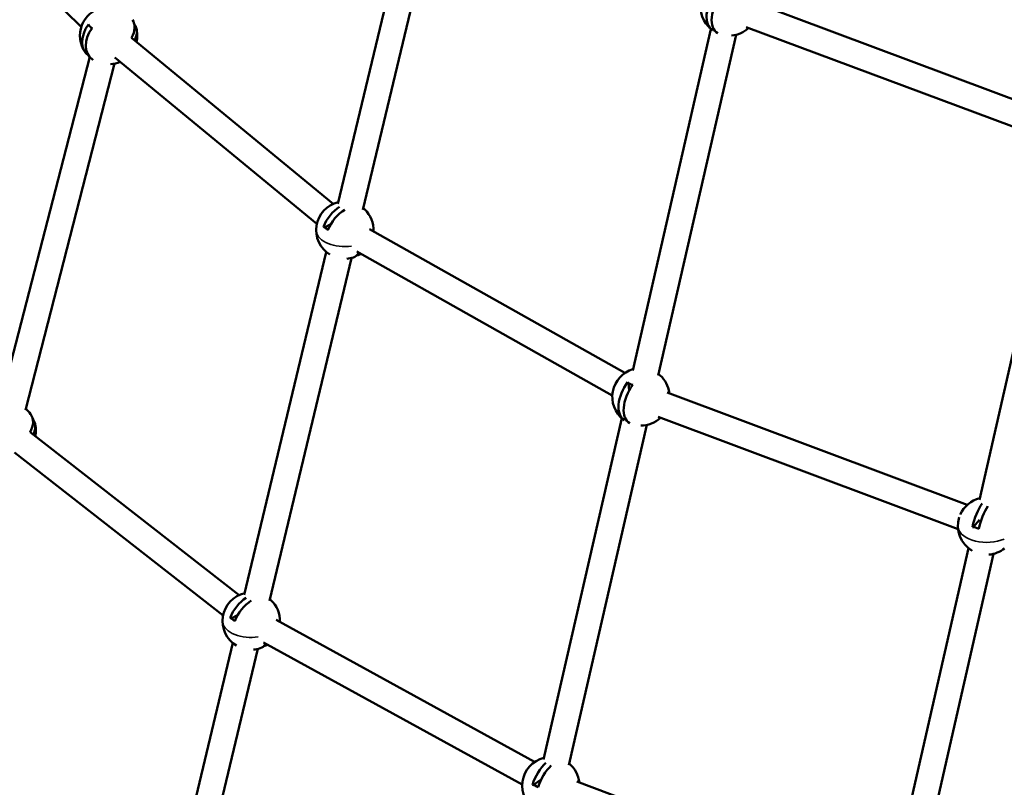
# Model space of a CAD drawing. Units: millimetres. Extents: x -18913 to 30829, y 0 to 27754.
# Drawn here: x -13067 to -12381, y 14708 to 15243 of the extents above; entities that cross this region are included whole.
import ezdxf

# ---------------------------------------------------------------- set-up
doc = ezdxf.new("R2010")
doc.units = ezdxf.units.MM
doc.layers.add('MD_Visible', color=7, linetype='Continuous', lineweight=50)
doc.layers.add('MD_Visible Narrow', color=7, linetype='Continuous', lineweight=35)
doc.styles.get("Standard").update_dxf_attribs({"font": 'Square-721-BT.ttf'})
doc.dimstyles.new('OLCU', dxfattribs={"dimtxt": 300, "dimasz": 150, "dimexe": 0.18, "dimexo": 0.0625, "dimgap": 50, "dimtad": 1, "dimdec": 0, "dimlfac": 0.1, "dimrnd": 5, "dimzin": 0, "dimdsep": 46, "dimtxsty": 'Standard', "dimcen": 0.09, "dimse1": 1, "dimse2": 1, "dimadec": 0, "dimazin": 0, "dimtfac": 1, "dimtdec": 0, "dimtofl": 0, "dimtmove": 0, "dimatfit": 3, "dimfxl": 1, "dimtolj": 1, "dimtzin": 0, "dimarcsym": 0})

# ---------------------------------------------------------------- blocks, each defined once
blk = doc.blocks.new('*D21')
at = {"color": 0, "lineweight": -2, "transparency": 16777216}
blk.add_line((-18512.07, 27003.46), (-18512.07, 13264.45), dxfattribs=at)
at = {"color": 0, "transparency": 16777216}
for points in [[(-18537.07, 27003.46), (-18487.07, 27003.46), (-18512.07, 27153.46)], [(-18537.07, 13264.45), (-18487.07, 13264.45), (-18512.07, 13114.45)]]:
    blk.add_solid(points, dxfattribs=at)
at = {"layer": 'Defpoints', "color": 0, "transparency": 16777216}
for p in [(-11658.44, 27153.46), (-18512.07, 13114.45), (-11391.24, 13114.45)]:
    blk.add_point(p, dxfattribs=at)
at = {"color": 0, "transparency": 16777216, "insert": (-18715.7, 20133.96), "char_height": 300, "attachment_point": 5, "rotation": 90}
blk.add_mtext('\\A1;1405', dxfattribs=at)

msp = doc.modelspace()

# ---------------------------------------------------------------- linework, layer by layer
at = {"layer": 'MD_Visible'}
for p, q in [((-13147.85, 15359.99), (-13024.34, 15238.39)), ((-12788.36, 15354.06), (-12845.5, 15115.02)), ((-12770.87, 15349.8), (-12827.99, 15110.83)), ((-12344.17, 15176.47), (-12554.59, 15255.11)), ((-13017.46, 15237.94), (-13017.1, 15237.14)), ((-12585.46, 15236.88), (-12640, 14998.68)), ((-12350.47, 15159.61), (-12560.89, 15238.25)), ((-12989.4, 15230.84), (-12848.7, 15114.94)), ((-12567.92, 15232.86), (-12622.3, 14995.3)), ((-13018.42, 15217.39), (-13080.77, 14975.33)), ((-13000.81, 15216.92), (-12860.15, 15101.05)), ((-13001.04, 15212.73), (-13063.28, 14971.1)), ((-12344.14, 15147.08), (-12398.37, 14908.57)), ((-12850.41, 15100.7), (-12854.8, 15098.57)), ((-12823.48, 15097.3), (-12645.38, 14997)), ((-12853.54, 15081.36), (-12910.67, 14842.4)), ((-12836.04, 15077.18), (-12893.16, 14838.21)), ((-12832.31, 15081.62), (-12654.21, 14981.32)), ((-12642.84, 14990.03), (-12642.46, 14984.76)), ((-12616.07, 14983.32), (-12406.87, 14904.98)), ((-12622.29, 14966.43), (-12413.18, 14888.12)), ((-12647.59, 14965.51), (-12702.08, 14727.51)), ((-12630.2, 14960.8), (-12684.53, 14723.49)), ((-13060, 14955.75), (-12914.35, 14842.1)), ((-13070.93, 14941.45), (-12925.42, 14827.91)), ((-12398.26, 14894.65), (-12402.65, 14889.53)), ((-12406.04, 14874.86), (-12460.29, 14636.29)), ((-12388.49, 14870.87), (-12442.53, 14633.2)), ((-12915.35, 14828.05), (-12919.81, 14825.81)), ((-12888.57, 14824.81), (-12708.35, 14725.72)), ((-12918.71, 14808.74), (-12961.58, 14629.41)), ((-12897.24, 14809.04), (-12717.02, 14709.95)), ((-12901.2, 14804.56), (-12945.01, 14621.3)), ((-12703.74, 14713.58), (-12709.11, 14709.69)), ((-12678.93, 14712.05), (-12467.75, 14632.8))]:
    msp.add_line(p, q, dxfattribs=at)
at = {"layer": 'MD_Visible', "extrusion": (0, 0, -1)}
for centre, start, end in [((12572.7, 15252.28), 308.69006, 76.1517), ((13005.3, 15232.27), 324.59514, 77.70112), ((13005.3, 15232.27), 165.85771, 192.73575), ((12572.7, 15252.28), 227.23618, 265.71579), ((13005.3, 15232.27), 302.87456, 304.21083), ((13005.3, 15232.27), 246.22312, 266.01504), ((12840.64, 15096.64), 301.1543, 76.69986), ((12840.64, 15096.64), 133.53633, 182.64404), ((12840.64, 15096.64), 252.56667, 265.73279), ((12634.23, 14980.39), 308.03851, 73.87847), ((12634.23, 14980.39), 127.41043, 166.55002), ((13075.97, 14956.76), 130.28936, 144.41734), ((13075.97, 14956.76), 164.18117, 191.10333), ((12634.23, 14980.39), 226.91373, 270.53642), ((12393.3, 14890.29), 23.35854, 76.06708), ((12393.3, 14890.29), 300.14191, 17.70297), ((12393.3, 14890.29), 231.19375, 265.47961), ((12905.81, 14824.02), 301.1543, 76.69986), ((12905.81, 14824.02), 132.43882, 182.06034), ((12905.81, 14824.02), 251.79916, 265.73279), ((12697.03, 14709.23), 300.07497, 76.1517), ((12697.03, 14709.23), 129.63906, 173.82519)]:
    msp.add_arc(centre, 20, start, end, dxfattribs=at)
for centre, major_axis, ratio, start_param, end_param in [((-12574.44, 15253.28), (-9.92, -17.19), 0.58149, 6.263897, 8.091731), ((-13006.54, 15233.49), (-13.92, -14.14), 0.707796, 6.15528, 7.635156), ((-13004.56, 15230.61), (18.14, 8.04), 0.680353, 6.146347, 6.974232), ((-12842.23, 15097.72), (-11.15, -16.42), 0.625787, 1.235911, 2.180223), ((-12838.72, 15097.57), (-8.65, 17.86), 0.528583, 3.079214, 3.344865), ((-12635.99, 14981.38), (-9.74, -17.29), 0.573911, 0.000977, 1.791647), ((-13075.19, 14955.12), (17.89, 8.59), 0.685193, 6.148144, 6.974481), ((-12395.51, 14890.91), (-5.39, -19.1), 0.361775, 1.399406, 2.36664), ((-12907.43, 14825.08), (-10.86, -16.61), 0.617168, 1.246441, 2.193275), ((-12903.91, 14824.97), (-8.91, 17.73), 0.53928, 3.087194, 3.339145), ((-12698.96, 14710.11), (-8.24, -18.06), 0.509743, 1.329654, 2.282661)]:
    msp.add_ellipse(centre, major_axis=major_axis, ratio=ratio, start_param=start_param, end_param=end_param, dxfattribs=at)
at = {"layer": 'MD_Visible'}
for centre, major_axis, ratio, start_param, end_param in [((-12570.92, 15251.25), (9.91, 17.18), 0.58149, 1.33218, 3.152118), ((-13006.04, 15233.96), (-18.14, -8.04), 0.680353, 2.350715, 3.259544), ((-13004.02, 15231.01), (13.92, 14.14), 0.707796, 1.788755, 3.270053), ((-13010.49, 15244), (-8.85, -3.92), 0.680353, 0.005152, 0.527471), ((-12839, 15095.53), (11.14, 16.41), 0.625787, 0.936542, 1.906549), ((-12839, 15095.53), (11.14, 16.41), 0.625787, 6.180425, 6.272304), ((-12854.01, 15090.16), (4.22, -8.71), 0.528583, 2.134637, 2.656956), ((-12842.54, 15095.72), (8.65, -17.86), 0.528583, 6.205138, 6.621026), ((-12829.35, 15088.97), (5.44, 8.01), 0.625787, 3.708253, 3.814641), ((-12632.42, 14979.37), (9.74, 17.29), 0.573911, 1.349079, 3.162803), ((-12635.24, 14994.09), (-9.66, -0.71), 0.61988, 0.493197, 1.015516), ((-12634.38, 14982.36), (-19.79, -1.46), 0.61988, 3.055678, 3.241899), ((-13076.77, 14958.41), (-17.89, -8.59), 0.685193, 2.351783, 3.261128), ((-12391.03, 14889.64), (5.39, 19.09), 0.361775, 0.822809, 1.743054), ((-12401.03, 14881.28), (7.35, -6.31), 0.734934, 1.868448, 2.390767), ((-12904.13, 14822.93), (10.85, 16.61), 0.617168, 0.92759, 1.896019), ((-12904.13, 14822.93), (10.85, 16.61), 0.617168, 6.182729, 6.245687), ((-12918.97, 14817.4), (4.35, -8.65), 0.53928, 2.128263, 2.650582), ((-12907.68, 14823.08), (8.91, -17.73), 0.53928, 6.202916, 6.614652), ((-12894.28, 14816.49), (5.3, 8.11), 0.617168, 3.697723, 3.792909), ((-12695.05, 14708.32), (8.23, 18.05), 0.509743, 0.869028, 1.812806), ((-12707.92, 14701.33), (5.68, -7.84), 0.639683, 2.030789, 2.553108)]:
    msp.add_ellipse(centre, major_axis=major_axis, ratio=ratio, start_param=start_param, end_param=end_param, dxfattribs=at)
at = {"layer": 'MD_Visible Narrow'}
for p, q in [((-12825.14, 15122.78), (-12773.73, 15337.85)), ((-12619.59, 15007.18), (-12570.64, 15220.98)), ((-13060.16, 14983.18), (-13004.15, 15200.65)), ((-12890.3, 14850.16), (-12838.89, 15065.23)), ((-12681.82, 14735.36), (-12632.92, 14948.94)), ((-12439.83, 14645.09), (-12391.19, 14858.99)), ((-12942.82, 14630.46), (-12903.39, 14795.39))]:
    msp.add_line(p, q, dxfattribs=at)
for centre, major_axis, ratio, start_param, end_param in [((-12572.7, 15252.28), (10.77, -16.85), 0.541965, 0.014668, 0.278684), ((-12840.64, 15096.64), (-20, 0), 0.573576, 0.094928, 1.803638), ((-12634.23, 14980.39), (11.26, -16.53), 0.53514, 0.013041, 0.247788), ((-12393.3, 14890.29), (-20, 0), 0.573576, 0.116919, 2.221464), ((-12905.81, 14824.02), (-20, -0.03), 0.572958, 0.095508, 1.814657)]:
    msp.add_ellipse(centre, major_axis=major_axis, ratio=ratio, start_param=start_param, end_param=end_param, dxfattribs=at)

# ---------------------------------------------------------------- dimensions: what is measured, and where the dimension line sits
dim = msp.add_linear_dim(base=(-18512.07, 13114.45), p1=(-11658.44, 27153.46), p2=(-11391.24, 13114.45), angle=90, dimstyle='OLCU')
dim.commit()
dim.dimension.update_dxf_attribs({"geometry": '*D21', "text_midpoint": (-18715.7, 20133.96)})

doc.saveas('drawing.dxf')
